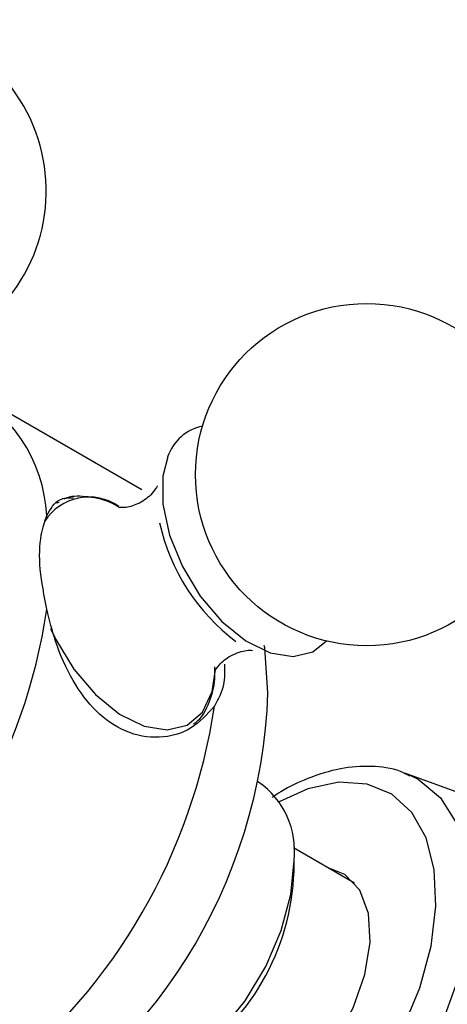
# Model space of a CAD drawing. Units: millimetres. Extents: x 3 to 2496, y 5 to 2495.
# Drawn here: x 2100 to 2116, y 597 to 634 of the extents above; entities that cross this region are included whole.
import ezdxf

# ---------------------------------------------------------------- set-up
doc = ezdxf.new("R2010")
doc.units = ezdxf.units.MM

msp = doc.modelspace()

# ---------------------------------------------------------------- linework, layer by layer
at = {"color": 7, "linetype": 'Continuous', "lineweight": 25}
for p, q in [((2104.867, 616.59), (2098.503, 620.264)), ((2101.726, 616.111), (2101.621, 616.076)), ((2109.299, 605.487), (2109.262, 605.509)), ((2123.434, 602.689), (2114.851, 605.831)), ((2114.851, 605.831), (2115.023, 605.763)), ((2112.941, 601.653), (2110.626, 602.989)), ((2110.646, 602.103), (2110.646, 602.511))]:
    msp.add_line(p, q, dxfattribs=at)
at = {"color": 8, "linetype": 'Continuous', "lineweight": 25, "flags": 128}
for points in [[(2105.848, 617.846), (2105.667, 617.111), (2105.67, 616.04), (2105.923, 614.866), (2106.407, 613.675), (2107.085, 612.556), (2107.909, 611.592), (2108.816, 610.855), (2109.739, 610.398), (2110.61, 610.257), (2111.365, 610.441), (2111.876, 610.848)], [(2101.404, 611.322), (2101.6, 610.903), (2102.282, 609.779), (2103.11, 608.81), (2104.022, 608.068), (2104.95, 607.609), (2105.826, 607.467), (2106.585, 607.652), (2107.169, 608.15), (2107.537, 608.925), (2107.659, 609.758)], [(2115.023, 605.763), (2115.357, 605.595), (2116.203, 604.892), (2116.832, 603.897), (2117.219, 602.647), (2117.35, 601.189), (2117.219, 599.581), (2116.832, 597.884), (2116.203, 596.163), (2115.357, 594.484), (2114.326, 592.911), (2113.15, 591.506), (2111.874, 590.322), (2110.546, 589.405), (2109.219, 588.79), (2107.943, 588.5), (2106.766, 588.547), (2105.735, 588.929), (2105.278, 589.249)], [(2114.765, 596.085), (2115.418, 597.672), (2115.847, 599.257), (2116.034, 600.775), (2115.972, 602.163), (2115.662, 603.365), (2115.118, 604.331), (2114.362, 605.023), (2113.425, 605.41), (2112.345, 605.479), (2111.167, 605.226), (2110.077, 604.739)]]:
    msp.add_lwpolyline(points, dxfattribs=at)
at = {"color": 7, "linetype": 'Continuous', "lineweight": 25, "flags": 128}
for points in [[(2109.656, 608.879), (2109.531, 610.589), (2109.517, 610.677)], [(2102.8, 594.229), (2102.895, 594.177), (2103.751, 593.935), (2104.731, 594.012), (2105.782, 594.405), (2106.847, 595.092), (2107.87, 596.035), (2108.794, 597.185), (2109.57, 598.479), (2110.157, 599.847), (2110.522, 601.216), (2110.646, 602.511)], [(2106.936, 593.573), (2106.992, 593.51), (2107.663, 593.069), (2108.502, 592.964), (2109.447, 593.204), (2110.43, 593.771), (2111.375, 594.623), (2112.214, 595.696), (2112.885, 596.912), (2113.336, 598.18), (2113.536, 599.406), (2113.469, 600.498), (2113.14, 601.377), (2112.574, 601.977), (2111.936, 602.233)]]:
    msp.add_lwpolyline(points, dxfattribs=at)
at = {"color": 7, "linetype": 'Continuous', "lineweight": 25}
msp.add_circle((2113.403, 617.166), 6.5, dxfattribs=at)
for centre, radius, start, end in [((2094.736, 627.946), 6.5, 316.4131, 107.8504), ((2095.437, 615.274), 5.834, 3.2931, 63.9988), ((2107.522, 617.267), 1.772, 101.5183, 160.9004), ((2113.021, 616.959), 7.652, 192.2335, 233.2346), ((2079.207, 615.354), 22.3, 308.5188, 351.4812), ((2089.349, 609.586), 20.319, 297.7627, 358.0078), ((2085.571, 611.68), 22.3, 308.5188, 351.4812), ((2107.492, 602.877), 3.174, 353.3801, 55.3077), ((2101.596, 602.429), 9.056, 302.0685, 357.9369)]:
    msp.add_arc(centre, radius, start, end, dxfattribs=at)
at = {"color": 8, "linetype": 'Continuous', "lineweight": 25}
msp.add_arc((2102.856, 614.329), 1.986, 55.238, 147.3621, dxfattribs=at)
at = {"color": 7, "linetype": 'Continuous', "lineweight": 25}
for points, knots in [([(2105.449, 616.739), (2105.447, 616.731), (2105.442, 616.71), (2105.209, 616.358), (2104.713, 616.024), (2104.222, 615.887), (2103.963, 615.924), (2104.008, 615.911), (2104.016, 615.908)], [0, 0, 0, 0, 0.134344, 0.330742, 0.560095, 0.782721, 0.960013, 1, 1, 1, 1]), ([(2104.018, 615.915), (2103.9, 615.984), (2103.467, 616.238), (2102.76, 616.34), (2102.15, 616.365), (2101.917, 616.24), (2101.91, 616.236)], [0, 0, 0, 0, 0.164697, 0.604511, 0.98813, 1, 1, 1, 1]), ([(2101.261, 615.61), (2101.397, 615.861), (2101.624, 616.281), (2102.089, 616.283), (2102.276, 616.283)], [0, 0, 0, 0, 0.597538, 1, 1, 1, 1]), ([(2101.261, 612.05), (2101.159, 612.568), (2100.955, 613.603), (2100.992, 614.834), (2101.181, 615.378), (2101.261, 615.61)], [0, 0, 0, 0, 0.365023, 0.730378, 1, 1, 1, 1]), ([(2107.625, 608.376), (2107.346, 608.062), (2106.79, 607.434), (2105.539, 607.096), (2104.253, 607.322), (2103.105, 608.116), (2102.206, 609.325), (2101.594, 610.701), (2101.362, 611.642), (2101.261, 612.05)], [0, 0, 0, 0, 0.152811, 0.305552, 0.458106, 0.601643, 0.741339, 0.887817, 1, 1, 1, 1]), ([(2107.626, 609.675), (2107.624, 609.671), (2107.619, 609.657), (2107.795, 609.967), (2108.252, 610.339), (2108.849, 610.51), (2109.006, 610.495), (2109.07, 610.49)], [0, 0, 0, 0, 0.1018116, 0.3037252, 0.5375408, 0.8108994, 1, 1, 1, 1]), ([(2106.825, 607.69), (2106.884, 607.732), (2107.159, 607.927), (2107.444, 608.522), (2107.658, 609.218), (2107.639, 609.714), (2107.633, 609.87)], [0, 0, 0, 0, 0.099059, 0.459459, 0.830674, 1, 1, 1, 1]), ([(2108.005, 609.961), (2108.01, 609.695), (2108.022, 609.092), (2107.767, 608.633), (2107.625, 608.376)], [0, 0, 0, 0, 0.442209, 1, 1, 1, 1]), ([(2115.042, 605.715), (2114.925, 605.777), (2114.482, 606.009), (2113.58, 606.115), (2112.396, 606.038), (2111.237, 605.679), (2110.365, 605.267), (2109.917, 604.975), (2109.803, 604.901)], [0, 0, 0, 0, 0.078478, 0.296792, 0.51812, 0.747097, 0.935647, 1, 1, 1, 1])]:
    msp.add_open_spline(points, degree=3, knots=knots, dxfattribs=at)

doc.saveas('drawing.dxf')
